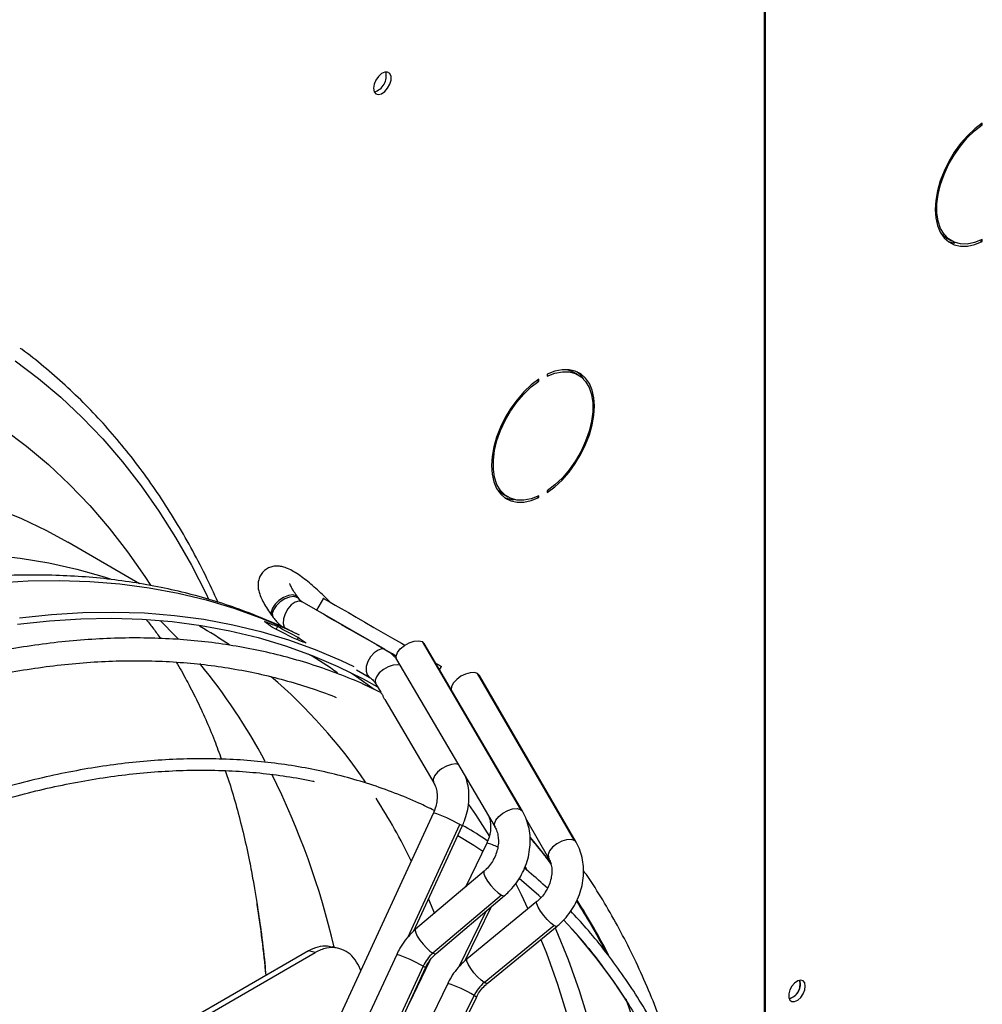
# Model space of a CAD drawing. Units: millimetres. Extents: x 5 to 416, y 3 to 291.
# Drawn here: x 257 to 261, y 63 to 67 of the extents above; entities that cross this region are included whole.
import ezdxf

# ---------------------------------------------------------------- set-up
doc = ezdxf.new("R2010")
doc.units = ezdxf.units.MM

msp = doc.modelspace()

# ---------------------------------------------------------------- linework, layer by layer
at = {"color": 7, "linetype": 'Continuous', "lineweight": 25}
for p, q in [((259.9886, 68.643), (259.9886, 61.1389)), ((259.9957, 61.143), (259.9957, 68.6471)), ((260.9427, 66.8323), (260.9491, 66.8286)), ((260.9491, 66.8286), (260.9491, 66.8368)), ((260.7918, 66.331), (260.813, 66.3188)), ((260.9412, 66.3206), (260.9491, 66.316)), ((260.9491, 66.316), (260.9491, 66.3242)), ((258.9911, 65.7057), (258.9975, 65.702)), ((258.9975, 65.702), (258.9975, 65.7101)), ((259.0352, 65.7319), (259.0352, 65.7237)), ((259.1714, 65.7291), (259.1502, 65.7414)), ((258.8401, 65.2044), (258.8614, 65.1921)), ((258.9896, 65.1939), (258.9975, 65.1894)), ((258.9975, 65.1894), (258.9975, 65.1975)), ((259.0352, 65.2193), (259.0352, 65.2111)), ((257.2415, 64.8107), (256.9256, 64.9931)), ((257.9353, 64.7504), (257.9304, 64.7572)), ((257.9427, 64.744), (257.9378, 64.7508)), ((258.3214, 64.5206), (257.9565, 64.7313)), ((258.05, 64.7465), (258.02, 64.6946)), ((257.8245, 64.6686), (257.8294, 64.6618)), ((257.8476, 64.6219), (257.8415, 64.61)), ((257.9391, 64.5736), (257.9344, 64.5644)), ((258.4846, 64.5558), (258.9176, 63.8179)), ((258.4846, 64.5558), (258.4929, 64.5481)), ((258.9259, 63.8102), (258.4929, 64.5481)), ((258.3543, 64.5016), (258.3224, 64.52)), ((258.3231, 64.5195), (258.3698, 64.4926)), ((258.3721, 64.4772), (258.8051, 63.7393)), ((258.1954, 64.4317), (258.2519, 64.3991)), ((258.5611, 64.4318), (258.5696, 64.4465)), ((259.1548, 63.6809), (258.7287, 64.4149)), ((259.1622, 63.6735), (258.7361, 64.4074)), ((258.2796, 64.3709), (258.302, 64.3328)), ((258.3209, 64.3006), (258.5354, 63.935)), ((258.534, 63.8033), (256.9275, 60.3212)), ((258.9436, 63.7713), (259.0411, 63.6032)), ((258.4483, 63.2834), (258.6611, 63.7446)), ((258.7685, 63.6694), (258.6749, 63.4759)), ((258.7569, 63.5454), (258.4558, 63.2903)), ((258.8331, 63.4409), (258.5321, 63.1858)), ((258.5463, 63.1835), (258.8474, 63.4386)), ((258.9894, 63.4124), (258.6823, 63.1607)), ((258.6744, 63.1537), (258.788, 63.3883)), ((259.1443, 63.2916), (259.1068, 63.3319)), ((258.7572, 63.0558), (259.0643, 63.3074)), ((258.7711, 63.0525), (259.0782, 63.3041)), ((257.9846, 63.1959), (257.3355, 62.8212)), ((258.0137, 63.1884), (257.9846, 63.1959)), ((258.1181, 63.2061), (258.0889, 63.2137)), ((257.3722, 62.818), (258.0137, 63.1884)), ((258.3724, 63.18), (258.1945, 62.7945)), ((258.5184, 63.1527), (258.4254, 62.9607)), ((258.4887, 63.1283), (258.3108, 62.7428)), ((258.3217, 62.7358), (258.4995, 63.1213)), ((260.1491, 63.0525), (260.1467, 63.0663)), ((258.5968, 63.0518), (258.4121, 62.6703)), ((258.5279, 62.6174), (258.7127, 62.9989)), ((258.5381, 62.6093), (258.7229, 62.9908))]:
    msp.add_line(p, q, dxfattribs=at)
at = {"color": 8, "linetype": 'Continuous', "lineweight": 25}
for p, q in [((257.9423, 64.7445), (257.9359, 64.7501)), ((258.6815, 63.9492), (258.6831, 63.9472)), ((258.9176, 63.8179), (258.9259, 63.8101)), ((258.4209, 63.2546), (258.6502, 63.7516)), ((259.1622, 63.6735), (259.1548, 63.6809)), ((258.9378, 63.5663), (258.9471, 63.5494)), ((258.5128, 63.4232), (258.5384, 63.3603)), ((258.764, 63.368), (258.6466, 63.1253))]:
    msp.add_line(p, q, dxfattribs=at)
at = {"color": 7, "linetype": 'Continuous', "lineweight": 25, "flags": 128}
for points in [[(258.2704, 66.9897), (258.273, 66.975), (258.2805, 66.9653), (258.2919, 66.9619), (258.3057, 66.9653), (258.3199, 66.9751), (258.3327, 66.9898), (258.3423, 67.0076), (258.3475, 67.0259), (258.3475, 67.0424), (258.3423, 67.0548), (258.3327, 67.0615), (258.3199, 67.0615), (258.3057, 67.0548), (258.2919, 67.0423), (258.2805, 67.0258), (258.273, 67.0074), (258.2704, 66.9897)], [(260.9491, 66.8368), (260.9159, 66.8115), (260.8839, 66.7813), (260.8537, 66.7468), (260.826, 66.7087), (260.8014, 66.668), (260.7806, 66.6255), (260.7639, 66.5822), (260.7516, 66.539), (260.7442, 66.4968), (260.7417, 66.4566), (260.7442, 66.4194), (260.7516, 66.3858), (260.7639, 66.3567), (260.7806, 66.3326), (260.8014, 66.3142), (260.826, 66.3019), (260.8537, 66.2958), (260.8839, 66.2961), (260.9159, 66.3029), (260.9491, 66.316)], [(260.9491, 66.3242), (260.9154, 66.3111), (260.8829, 66.3048), (260.8525, 66.3054), (260.8249, 66.3129), (260.8008, 66.327), (260.7807, 66.3475), (260.7653, 66.3738), (260.7547, 66.4054), (260.7494, 66.4413), (260.7494, 66.4809), (260.7547, 66.523), (260.7653, 66.5667), (260.7807, 66.6108), (260.8008, 66.6545), (260.8249, 66.6964), (260.8525, 66.7357), (260.8829, 66.7714), (260.9154, 66.8026), (260.9491, 66.8286)], [(260.7918, 66.331), (260.7795, 66.3393), (260.7676, 66.3502)], [(260.7977, 66.3169), (260.8048, 66.3141), (260.8268, 66.3087)], [(259.0352, 65.2111), (259.0684, 65.2364), (259.1005, 65.2666), (259.1307, 65.3011), (259.1584, 65.3392), (259.1829, 65.3799), (259.2038, 65.4224), (259.2205, 65.4657), (259.2327, 65.5089), (259.2401, 65.5511), (259.2426, 65.5913), (259.2401, 65.6285), (259.2327, 65.6621), (259.2205, 65.6912), (259.2038, 65.7153), (259.1829, 65.7337), (259.1584, 65.746), (259.1307, 65.7521), (259.1005, 65.7518), (259.0684, 65.745), (259.0352, 65.7319)], [(259.1215, 65.7527), (259.1383, 65.7473), (259.1502, 65.7414)], [(258.9975, 65.7101), (258.9643, 65.6849), (258.9322, 65.6546), (258.902, 65.6201), (258.8744, 65.5821), (258.8498, 65.5414), (258.829, 65.4989), (258.8122, 65.4556), (258.8, 65.4123), (258.7926, 65.3702), (258.7901, 65.33), (258.7926, 65.2927), (258.8, 65.2592), (258.8122, 65.23), (258.829, 65.206), (258.8498, 65.1876), (258.8744, 65.1752), (258.902, 65.1691), (258.9322, 65.1695), (258.9643, 65.1763), (258.9975, 65.1894)], [(259.0352, 65.7237), (259.069, 65.7368), (259.1015, 65.7431), (259.1319, 65.7425), (259.1595, 65.735), (259.1836, 65.7209), (259.2036, 65.7004), (259.2191, 65.6741), (259.2296, 65.6425), (259.2349, 65.6066), (259.2349, 65.567), (259.2296, 65.5249), (259.2191, 65.4812), (259.2036, 65.437), (259.1836, 65.3934), (259.1595, 65.3515), (259.1319, 65.3121), (259.1015, 65.2765), (259.069, 65.2452), (259.0352, 65.2193)], [(259.1955, 65.71), (259.1825, 65.7275), (259.1654, 65.7433)], [(258.9975, 65.1975), (258.9637, 65.1845), (258.9313, 65.1782), (258.9008, 65.1788), (258.8733, 65.1862), (258.8491, 65.2004), (258.8291, 65.2209), (258.8137, 65.2472), (258.8031, 65.2787), (258.7978, 65.3147), (258.7978, 65.3542), (258.8031, 65.3963), (258.8137, 65.44), (258.8291, 65.4842), (258.8491, 65.5278), (258.8733, 65.5698), (258.9008, 65.6091), (258.9313, 65.6448), (258.9637, 65.676), (258.9975, 65.702)], [(258.8401, 65.2044), (258.8279, 65.2126), (258.816, 65.2235)], [(258.05, 64.7465), (258.05, 64.7465), (258.0538, 64.7444), (258.0638, 64.7386), (258.0799, 64.7293), (258.1016, 64.7168), (258.1285, 64.7013), (258.1598, 64.6832)], [(256.7125, 64.6601), (256.8532, 64.6752), (256.9919, 64.6838), (257.1285, 64.686), (257.2629, 64.6818), (257.3948, 64.6711), (257.5242, 64.654), (257.651, 64.6304), (257.7749, 64.6005), (257.8958, 64.5642), (258.0137, 64.5216), (258.1283, 64.4727), (258.1837, 64.4463)], [(258.02, 64.6946), (258.02, 64.6946), (258.0238, 64.6924), (258.0338, 64.6866), (258.0499, 64.6774), (258.0716, 64.6648), (258.0985, 64.6493), (258.1298, 64.6312)], [(258.1598, 64.6832), (258.1949, 64.6629), (258.2327, 64.6411), (258.2725, 64.6181), (258.3132, 64.5946), (258.3538, 64.5712), (258.3933, 64.5484), (258.4079, 64.54)], [(256.7048, 64.6328), (256.8449, 64.6478), (256.983, 64.6564), (257.1189, 64.6586), (257.2527, 64.6544), (257.384, 64.6438), (257.5128, 64.6267), (257.639, 64.6033), (257.7623, 64.5735), (257.8827, 64.5374), (258, 64.495), (258.1141, 64.4463), (258.2249, 64.3915), (258.288, 64.3567)], [(258.1298, 64.6312), (258.1649, 64.611), (258.2027, 64.5891), (258.2425, 64.5662), (258.2832, 64.5427), (258.3238, 64.5192), (258.3633, 64.4964), (258.3698, 64.4926)], [(258.3721, 64.4772), (258.3714, 64.4786), (258.3697, 64.4919), (258.3757, 64.5077), (258.3884, 64.5241), (258.4065, 64.5391), (258.4278, 64.5509), (258.4496, 64.558), (258.4693, 64.5598), (258.4846, 64.5558)], [(258.3214, 64.5206), (258.3071, 64.5235), (258.2904, 64.5187), (258.2733, 64.5068), (258.2579, 64.4892), (258.2459, 64.468), (258.2389, 64.4459), (258.2377, 64.4254), (258.2424, 64.409), (258.2525, 64.3987)], [(258.3228, 64.5197), (258.3307, 64.5152), (258.3479, 64.5053), (258.3599, 64.4984), (258.3652, 64.4953), (258.3633, 64.4964), (258.3543, 64.5016)], [(258.5436, 64.4616), (258.5579, 64.4533), (258.5669, 64.4481), (258.5696, 64.4465)], [(258.7361, 64.4074), (258.7287, 64.4149), (258.7146, 64.4194), (258.6963, 64.4189), (258.6758, 64.4133), (258.6552, 64.4033), (258.6368, 64.3899), (258.6226, 64.3746), (258.6142, 64.3591), (258.6124, 64.3449), (258.6125, 64.3442)], [(258.7509, 63.6329), (258.7118, 63.6585), (258.6412, 63.7015)], [(257.7408, 63.5062), (257.7473, 63.4693), (257.7588, 63.3995)], [(259.007, 63.4305), (258.9981, 63.4386), (258.9113, 63.5138)], [(258.2145, 63.1109), (258.2123, 63.1155), (258.2073, 63.1261)], [(260.1704, 63.0403), (260.1679, 63.0542), (260.1608, 63.0634), (260.15, 63.0665), (260.137, 63.0633), (260.1235, 63.0541), (260.1114, 63.0402), (260.1023, 63.0234), (260.0974, 63.006), (260.0974, 62.9904), (260.1023, 62.9787), (260.1114, 62.9724), (260.1235, 62.9724), (260.137, 62.9787), (260.15, 62.9905), (260.1608, 63.0061), (260.1679, 63.0235), (260.1704, 63.0403)], [(259.3801, 62.984), (259.416, 62.8816)]]:
    msp.add_lwpolyline(points, dxfattribs=at)
at = {"color": 8, "linetype": 'Continuous', "lineweight": 25, "flags": 128}
for points in [[(256.6938, 65.7909), (256.796, 65.7137), (256.8944, 65.6306), (256.9889, 65.5418), (257.0794, 65.4472), (257.1659, 65.3471), (257.2482, 65.2414), (257.3262, 65.1304), (257.3999, 65.0141), (257.4692, 64.8926), (257.5341, 64.7661), (257.5451, 64.7431)], [(256.6426, 65.4916), (256.7434, 65.4161), (256.8404, 65.3346), (256.9335, 65.2473), (257.0225, 65.1543), (257.1074, 65.0556), (257.1881, 64.9513), (257.2645, 64.8417), (257.2888, 64.8042)], [(256.6073, 65.1433), (256.7212, 65.0968), (256.8318, 65.0441), (256.9256, 64.9931)], [(256.5874, 64.9378), (256.7159, 64.923), (256.8416, 64.9018), (256.9647, 64.8742), (257.0848, 64.8403), (257.1116, 64.8317)], [(256.6126, 64.8141), (256.7513, 64.8227), (256.8879, 64.8249), (257.0222, 64.8207), (257.1542, 64.81), (257.2836, 64.7929), (257.4103, 64.7694), (257.5342, 64.7394), (257.6552, 64.7031), (257.773, 64.6605), (257.8877, 64.6117), (257.9431, 64.5852)], [(257.9304, 64.7572), (257.9152, 64.761), (257.8958, 64.7586), (257.8748, 64.7503), (257.8544, 64.7371), (257.8373, 64.7206), (257.8255, 64.7028), (257.8204, 64.6858), (257.8226, 64.6717), (257.8245, 64.6686)], [(257.9353, 64.7504), (257.9201, 64.7542), (257.9008, 64.7518), (257.8797, 64.7435), (257.8594, 64.7303), (257.8423, 64.7138), (257.8304, 64.696), (257.8253, 64.679), (257.8276, 64.6649), (257.8294, 64.6618)], [(257.9378, 64.7508), (257.9365, 64.7525), (257.9304, 64.7572)], [(257.9565, 64.7313), (257.9422, 64.7342), (257.9256, 64.7294), (257.9085, 64.7174), (257.893, 64.6998), (257.8811, 64.6787), (257.874, 64.6565), (257.8728, 64.636), (257.8775, 64.6196), (257.8818, 64.6139)], [(257.3314, 64.6488), (257.4024, 64.5771), (257.4127, 64.5661)], [(258.3872, 64.4516), (258.3768, 64.4535), (258.3571, 64.4517), (258.3353, 64.4446), (258.314, 64.4328), (258.2959, 64.4178), (258.2831, 64.4014), (258.2772, 64.3856), (258.2789, 64.3723), (258.2796, 64.3709)], [(258.1696, 64.4199), (258.1954, 64.4024), (258.2731, 64.3465)], [(258.643, 64.0157), (258.6326, 64.0175), (258.6129, 64.0158), (258.5911, 64.0086), (258.5698, 63.9968), (258.5517, 63.9818), (258.5389, 63.9655), (258.533, 63.9497), (258.5347, 63.9364), (258.5353, 63.9353)], [(258.6887, 63.8392), (258.7191, 63.7949), (258.7807, 63.699)], [(258.805, 63.7396), (258.8044, 63.7408), (258.8027, 63.754), (258.8087, 63.7698), (258.8214, 63.7862), (258.8395, 63.8012), (258.8608, 63.813), (258.8826, 63.8202), (258.9023, 63.8219), (258.9176, 63.8179)], [(258.6611, 63.7446), (258.659, 63.7466), (258.6502, 63.7516)], [(259.0529, 63.58), (258.9757, 63.6767), (258.9605, 63.6947)], [(259.1548, 63.6809), (259.1398, 63.6856), (259.1203, 63.6846), (259.0984, 63.678), (259.077, 63.6666), (259.0585, 63.6518), (259.0453, 63.6354), (259.0388, 63.6194), (259.04, 63.6056), (259.041, 63.6035)], [(258.7569, 63.5454), (258.7555, 63.5435), (258.7558, 63.5342), (258.7617, 63.5198), (258.7725, 63.5021), (258.7868, 63.4831), (258.803, 63.4652), (258.8191, 63.4506), (258.8331, 63.4409)], [(258.8965, 63.4909), (258.9198, 63.4437), (258.9497, 63.3799)], [(258.8331, 63.4409), (258.8434, 63.4374), (258.8474, 63.4386)], [(259.0643, 63.3074), (259.0507, 63.3177), (259.035, 63.3329), (259.0192, 63.3512), (259.0052, 63.3703), (258.9946, 63.3879), (258.9887, 63.402), (258.9883, 63.4108), (258.9894, 63.4124)], [(258.4558, 63.2903), (258.4539, 63.2856), (258.4561, 63.275), (258.4631, 63.2603), (258.4742, 63.243), (258.4883, 63.2251), (258.5037, 63.2084), (258.5188, 63.1948), (258.5321, 63.1858)], [(259.0782, 63.3041), (259.0743, 63.3032), (259.0643, 63.3074)], [(259.0698, 63.2973), (259.073, 63.2899), (259.1265, 63.1575), (259.1754, 63.0205), (259.2195, 62.8789), (259.2588, 62.7331), (259.2933, 62.583), (259.323, 62.4289), (259.3477, 62.271), (259.3676, 62.1093), (259.3824, 61.9442), (259.3924, 61.7757), (259.3974, 61.6041), (259.3974, 61.4295), (259.3924, 61.2522), (259.3824, 61.0722), (259.3676, 60.8899), (259.3477, 60.7053), (259.323, 60.5188), (259.2933, 60.3305), (259.2588, 60.1406), (259.2464, 60.0778)], [(259.3958, 62.9584), (259.3247, 63.0653), (259.2493, 63.1669), (259.1696, 63.2631), (259.1443, 63.2916)], [(259.0071, 63.2459), (259.031, 63.1848), (259.0797, 63.0483), (259.1236, 62.9073), (259.1628, 62.7621), (259.1971, 62.6126), (259.2267, 62.4592), (259.2513, 62.3019), (259.2711, 62.1409), (259.2859, 61.9765), (259.2958, 61.8087), (259.3008, 61.6377), (259.3008, 61.4639), (259.2958, 61.2872), (259.2859, 61.108), (259.2711, 60.9264), (259.2513, 60.7427), (259.2267, 60.5569), (259.1971, 60.3694), (259.1841, 60.2944)], [(258.5321, 63.1858), (258.5419, 63.1823), (258.5463, 63.1835)], [(258.7572, 63.0558), (258.7436, 63.0661), (258.728, 63.0813), (258.7122, 63.0995), (258.6981, 63.1186), (258.6875, 63.1363), (258.6816, 63.1504), (258.6812, 63.1592), (258.6823, 63.1607)], [(258.4887, 63.1283), (258.4976, 63.1231), (258.4995, 63.1213)], [(258.7711, 63.0525), (258.7672, 63.0516), (258.7572, 63.0558)], [(258.7229, 62.9908), (258.721, 62.9933), (258.7127, 62.9989)]]:
    msp.add_lwpolyline(points, dxfattribs=at)
at = {"color": 7, "linetype": 'Continuous', "lineweight": 25}
for centre, radius, start, end in [((258.2553, 67.0433), 0.0713, 284.5918, 15.4136), ((258.8925, 65.2992), 0.1184, 246.958, 268.8207), ((257.9233, 64.7284), 0.0251, 59.9976, 61.4991), ((257.9914, 64.7901), 0.0684, 215.7702, 239.8618), ((257.9454, 64.7107), 0.0233, 59.9947, 61.605), ((257.0074, 62.5598), 2.2267, 67.8332, 69.3889), ((257.1347, 62.4863), 2.2267, 67.8332, 69.3889), ((258.641, 63.0585), 0.1675, 130.5344, 155.3717), ((260.0826, 63.0484), 0.0648, 284.69, 15.614), ((258.8647, 62.9256), 0.1688, 129.5395, 154.2562), ((260.0797, 63.0508), 0.0695, 286.3687, 1.4614)]:
    msp.add_arc(centre, radius, start, end, dxfattribs=at)
at = {"color": 8, "linetype": 'Continuous', "lineweight": 25}
for centre, radius, start, end in [((256.4465, 62.7903), 2.1172, 55.7833, 59.9956), ((256.8785, 62.641), 2.1638, 55.2408, 59.285), ((255.4725, 62.7912), 2.6305, 28.0523, 39.3493), ((256.2922, 62.6168), 2.3495, 34.1926, 49.4185), ((254.7125, 62.4205), 3.4763, 13.1513, 26.5186), ((255.9195, 62.3611), 2.8016, 26.0563, 32.5039), ((258.3042, 63.1295), 0.7119, 60.9203, 71.1724), ((258.7254, 63.4803), 0.194, 61.86, 77.145), ((256.7952, 61.8937), 2.8187, 27.0709, 32.7399), ((252.7434, 62.6149), 5.0765, 5.3473, 8.8907), ((258.1516, 62.5262), 0.69, 60.7569, 71.3357), ((258.465, 62.6098), 0.4613, 57.5207, 73.387)]:
    msp.add_arc(centre, radius, start, end, dxfattribs=at)
at = {"color": 7, "linetype": 'Continuous', "lineweight": 25}
for centre, major_axis, ratio, start_param, end_param in [((254.7879, 58.8719), (1.1591, 6.5733), 0.795764, 5.898214, 5.906172), ((255.0424, 58.7249), (11.5213, -6.0282), 0.500903, 1.583222, 1.59118), ((254.7879, 58.8719), (11.5213, -6.0282), 0.500903, 1.559349, 1.567307), ((255.0424, 58.7249), (1.1591, 6.5733), 0.795764, 5.922087, 5.930045)]:
    msp.add_ellipse(centre, major_axis=major_axis, ratio=ratio, start_param=start_param, end_param=end_param, dxfattribs=at)
for points, knots in [([(257.587, 64.7286), (257.5684, 64.7688), (257.5305, 64.8511), (257.4679, 64.9701), (257.4006, 65.0868), (257.3291, 65.1987), (257.2538, 65.3058), (257.1746, 65.408), (257.0916, 65.5052), (257.0049, 65.5973), (256.9146, 65.6844), (256.8205, 65.7657), (256.7541, 65.8196), (256.7182, 65.8449), (256.7159, 65.8466)], [0, 0, 0, 0, 0.08674, 0.177757, 0.268713, 0.359601, 0.450417, 0.541158, 0.631821, 0.722408, 0.812923, 0.903371, 0.99376, 1, 1, 1, 1]), ([(258.0776, 64.7306), (258.0719, 64.7366), (258.0566, 64.7524), (258.0312, 64.7767), (258.0022, 64.8027), (257.9737, 64.8262), (257.9461, 64.8469), (257.919, 64.8644), (257.8948, 64.8771), (257.8729, 64.8849), (257.8531, 64.8885), (257.8334, 64.8882), (257.8133, 64.8832), (257.7939, 64.8726), (257.7781, 64.8568), (257.7677, 64.8379), (257.7627, 64.8189), (257.7619, 64.8006), (257.7643, 64.7823), (257.77, 64.7622), (257.7799, 64.7393), (257.7944, 64.7132), (257.8098, 64.6892), (257.8206, 64.6741), (257.8245, 64.6686)], [0, 0, 0, 0, 0.03385, 0.090365, 0.147155, 0.204537, 0.263037, 0.323699, 0.389081, 0.437344, 0.475075, 0.510268, 0.544304, 0.578059, 0.615207, 0.649059, 0.681276, 0.714032, 0.749816, 0.792651, 0.849552, 0.910403, 0.967477, 1, 1, 1, 1]), ([(257.9329, 64.5898), (257.9194, 64.5967), (257.8696, 64.6222), (257.7805, 64.6603), (257.6658, 64.7043), (257.5481, 64.7422), (257.4277, 64.7746), (257.3049, 64.8012), (257.1795, 64.822), (257.0518, 64.837), (256.9218, 64.8463), (256.7896, 64.8492), (256.6935, 64.8485), (256.641, 64.8451), (256.6338, 64.8446)], [0, 0, 0, 0, 0.03511, 0.129214, 0.223394, 0.317705, 0.412195, 0.506907, 0.601877, 0.697129, 0.792679, 0.888536, 0.984696, 1, 1, 1, 1]), ([(257.9378, 64.7508), (257.9348, 64.755), (257.9265, 64.7666), (257.916, 64.7829), (257.9075, 64.7979), (257.9031, 64.8071), (257.9016, 64.8118), (257.9018, 64.8111), (257.9018, 64.8109)], [0, 0, 0, 0, 0.134727, 0.381382, 0.593355, 0.784748, 0.951916, 1, 1, 1, 1]), ([(257.9571, 64.7309), (257.9555, 64.7319), (257.9503, 64.7351), (257.9459, 64.7403), (257.9427, 64.744)], [0, 0, 0, 0, 0.289887, 1, 1, 1, 1]), ([(257.2723, 64.6503), (257.2824, 64.638), (257.3031, 64.6127), (257.3232, 64.5838), (257.3335, 64.569)], [0, 0, 0, 0, 0.488548, 1, 1, 1, 1]), ([(257.8294, 64.6618), (257.8341, 64.6559), (257.8459, 64.6409), (257.8612, 64.6265), (257.8723, 64.6193), (257.8737, 64.6184)], [0, 0, 0, 0, 0.3616656, 0.9183977, 1, 1, 1, 1]), ([(258.3021, 64.3323), (258.2774, 64.3443), (258.2172, 64.3737), (258.1182, 64.414), (258.0057, 64.4539), (257.8903, 64.4879), (257.7723, 64.5163), (257.6518, 64.539), (257.5289, 64.5559), (257.4037, 64.567), (257.2763, 64.5724), (257.1468, 64.572), (257.0154, 64.5657), (256.8822, 64.5537), (256.7474, 64.5359), (256.611, 64.5124), (256.4733, 64.483), (256.3343, 64.448), (256.1941, 64.4073), (256.053, 64.361), (255.9111, 64.309), (255.7684, 64.2516), (255.6252, 64.1886), (255.4816, 64.1203), (255.3377, 64.0463), (255.2272, 63.9866), (255.1648, 63.9498), (255.1503, 63.9413)], [0, 0, 0, 0, 0.028966, 0.070424, 0.111893, 0.153376, 0.19488, 0.236407, 0.277961, 0.319541, 0.361149, 0.402784, 0.444446, 0.486132, 0.527839, 0.569566, 0.611311, 0.65307, 0.694841, 0.736621, 0.77841, 0.820205, 0.862003, 0.903805, 0.945608, 0.987412, 1, 1, 1, 1]), ([(258.3719, 64.4791), (258.3689, 64.4827), (258.358, 64.4957), (258.3405, 64.509), (258.326, 64.5178), (258.3219, 64.5203)], [0, 0, 0, 0, 0.211728, 0.781149, 1, 1, 1, 1]), ([(255.2003, 63.8548), (255.2134, 63.8625), (255.2739, 63.8981), (255.3815, 63.9563), (255.5231, 64.0292), (255.6643, 64.0965), (255.805, 64.1585), (255.9451, 64.215), (256.0844, 64.266), (256.2227, 64.3115), (256.36, 64.3514), (256.4961, 64.3857), (256.6309, 64.4143), (256.7642, 64.4373), (256.896, 64.4546), (257.026, 64.4662), (257.1543, 64.4721), (257.2806, 64.4723), (257.4048, 64.4667), (257.5269, 64.4554), (257.6466, 64.4385), (257.764, 64.4158), (257.8789, 64.3875), (257.9909, 64.353), (258.0665, 64.3271), (258.1038, 64.3112), (258.1057, 64.3104)], [0, 0, 0, 0, 0.012399, 0.05709, 0.101779, 0.146468, 0.191156, 0.235846, 0.280538, 0.325233, 0.369933, 0.41464, 0.459357, 0.504086, 0.54883, 0.593592, 0.638374, 0.68318, 0.728013, 0.772875, 0.817769, 0.862695, 0.907654, 0.952646, 0.997667, 1, 1, 1, 1]), ([(257.4015, 64.4659), (257.4017, 64.4657), (257.4175, 64.4409), (257.4476, 64.3866), (257.4913, 64.3032), (257.5323, 64.2144), (257.5692, 64.1268), (257.5912, 64.066), (257.6012, 64.0384)], [0, 0, 0, 0, 0.001831, 0.214808, 0.423494, 0.628777, 0.831373, 1, 1, 1, 1]), ([(258.2519, 64.3991), (258.2541, 64.3977), (258.2616, 64.393), (258.2711, 64.3841), (258.2773, 64.3745), (258.2796, 64.3709)], [0, 0, 0, 0, 0.2083741, 0.7039365, 1, 1, 1, 1]), ([(258.3209, 64.3006), (258.3208, 64.3007), (258.3198, 64.3021), (258.3179, 64.3061), (258.3151, 64.3115), (258.3123, 64.3171), (258.3095, 64.3223), (258.3069, 64.3266), (258.3045, 64.3299), (258.3029, 64.332), (258.3017, 64.3331), (258.302, 64.3329), (258.3021, 64.3329)], [0, 0, 0, 0, 0.005919, 0.125494, 0.242762, 0.360971, 0.479115, 0.5972, 0.715412, 0.832878, 0.952343, 1, 1, 1, 1]), ([(258.5377, 63.8129), (258.5152, 63.824), (258.4584, 63.852), (258.3638, 63.8906), (258.2546, 63.9294), (258.1426, 63.9623), (258.0279, 63.9896), (257.9107, 64.0112), (257.7911, 64.027), (257.6693, 64.0371), (257.5452, 64.0413), (257.4192, 64.0398), (257.2912, 64.0326), (257.1615, 64.0195), (257.0301, 64.0007), (256.8973, 63.9761), (256.7631, 63.9458), (256.6276, 63.9099), (256.4911, 63.8682), (256.3537, 63.821), (256.2154, 63.7682), (256.0765, 63.7099), (255.9371, 63.6462), (255.7973, 63.577), (255.6695, 63.5095), (255.5883, 63.4628), (255.5538, 63.4429)], [0, 0, 0, 0, 0.0279694, 0.0705989, 0.113234, 0.1558777, 0.1985327, 0.241201, 0.283884, 0.3265824, 0.3692964, 0.4120255, 0.4547691, 0.497526, 0.5402948, 0.5830741, 0.6258625, 0.6686585, 0.7114607, 0.7542679, 0.797079, 0.8398929, 0.8827088, 0.9255259, 0.9683436, 1, 1, 1, 1]), ([(255.5788, 63.3995), (255.6046, 63.4145), (255.6767, 63.4564), (255.7951, 63.5195), (255.9337, 63.5891), (256.0719, 63.6532), (256.2096, 63.7119), (256.3467, 63.7652), (256.4829, 63.8129), (256.6181, 63.8551), (256.7523, 63.8916), (256.8852, 63.9225), (257.0168, 63.9477), (257.1468, 63.9673), (257.2752, 63.9811), (257.4019, 63.9891), (257.5267, 63.9915), (257.6494, 63.988), (257.7701, 63.979), (257.8882, 63.9636), (257.968, 63.9509), (258.0077, 63.9416), (258.0095, 63.9412)], [0, 0, 0, 0, 0.029923, 0.083633, 0.137343, 0.191052, 0.244762, 0.298472, 0.352184, 0.405899, 0.459618, 0.513342, 0.567073, 0.620813, 0.674563, 0.728326, 0.782103, 0.835896, 0.889708, 0.943539, 0.997391, 1, 1, 1, 1]), ([(257.6185, 63.988), (257.626, 63.9658), (257.6447, 63.9103), (257.6719, 63.8155), (257.7001, 63.7045), (257.7232, 63.601), (257.7356, 63.5327), (257.7407, 63.5047)], [0, 0, 0, 0, 0.152361, 0.382949, 0.612447, 0.841157, 1, 1, 1, 1]), ([(258.5354, 63.935), (258.5369, 63.9322), (258.5419, 63.9232), (258.548, 63.9047), (258.5511, 63.8789), (258.5493, 63.8515), (258.5434, 63.8258), (258.5368, 63.81), (258.534, 63.8033)], [0, 0, 0, 0, 0.086849, 0.286976, 0.480971, 0.670819, 0.85899, 1, 1, 1, 1]), ([(258.6611, 63.7446), (258.6643, 63.7521), (258.6732, 63.7725), (258.6835, 63.8075), (258.6902, 63.849), (258.6908, 63.8906), (258.6866, 63.9273), (258.6797, 63.949), (258.6769, 63.9579)], [0, 0, 0, 0, 0.10812, 0.297543, 0.487461, 0.677518, 0.867348, 1, 1, 1, 1]), ([(258.8474, 63.4386), (258.8534, 63.4439), (258.8697, 63.4585), (258.8936, 63.4858), (258.9173, 63.521), (258.9363, 63.5591), (258.9502, 63.5994), (258.9585, 63.6408), (258.961, 63.6825), (258.9576, 63.7235), (258.9482, 63.7627), (258.9365, 63.7913), (258.928, 63.8064), (258.9259, 63.8102)], [0, 0, 0, 0, 0.058052, 0.158416, 0.259018, 0.359889, 0.460989, 0.56228, 0.663684, 0.765037, 0.866069, 0.966432, 1, 1, 1, 1]), ([(258.7774, 63.7866), (258.7796, 63.7806), (258.7844, 63.7676), (258.7867, 63.7432), (258.7844, 63.7161), (258.7781, 63.691), (258.7713, 63.6757), (258.7685, 63.6694)], [0, 0, 0, 0, 0.192028, 0.414622, 0.63155, 0.846157, 1, 1, 1, 1]), ([(258.7723, 63.6786), (258.7719, 63.6789), (258.7401, 63.7014), (258.7033, 63.7242), (258.6659, 63.7447), (258.662, 63.7469)], [0, 0, 0, 0, 0.0134268, 0.8972244, 1, 1, 1, 1]), ([(258.8051, 63.7393), (258.8066, 63.7366), (258.8116, 63.7275), (258.8177, 63.7091), (258.8208, 63.6833), (258.819, 63.6558), (258.8124, 63.6279), (258.8012, 63.6008), (258.7859, 63.5758), (258.7705, 63.5575), (258.7602, 63.5484), (258.7569, 63.5454)], [0, 0, 0, 0, 0.057457, 0.189857, 0.318199, 0.443798, 0.568288, 0.692308, 0.815998, 0.939355, 1, 1, 1, 1]), ([(258.9592, 63.6926), (258.9803, 63.6677), (259.012, 63.6305), (259.0414, 63.5902), (259.0512, 63.5767)], [0, 0, 0, 0, 0.666729, 1, 1, 1, 1]), ([(259.0782, 63.3041), (259.0843, 63.3093), (259.1009, 63.3236), (259.1253, 63.3506), (259.1497, 63.3854), (259.1694, 63.4232), (259.1839, 63.4631), (259.1929, 63.5043), (259.1961, 63.5458), (259.1932, 63.5866), (259.1843, 63.6256), (259.1729, 63.6543), (259.1644, 63.6696), (259.1622, 63.6735)], [0, 0, 0, 0, 0.0578973, 0.1582355, 0.2588026, 0.3596245, 0.4606653, 0.5618808, 0.6631715, 0.7643435, 0.8650988, 0.9650791, 1, 1, 1, 1]), ([(259.0411, 63.6032), (259.0426, 63.6005), (259.0474, 63.5916), (259.0532, 63.5734), (259.0559, 63.5479), (259.0536, 63.5207), (259.0464, 63.4931), (259.0346, 63.4664), (259.0187, 63.4418), (259.0029, 63.424), (258.9927, 63.4152), (258.9894, 63.4124)], [0, 0, 0, 0, 0.057449, 0.191648, 0.321007, 0.447074, 0.571792, 0.695962, 0.819792, 0.943298, 1, 1, 1, 1]), ([(259.0358, 63.471), (259.0095, 63.4953), (258.9766, 63.5255), (258.9417, 63.5528), (258.9348, 63.5582)], [0, 0, 0, 0, 0.8014836, 1, 1, 1, 1]), ([(259.6115, 62.6566), (259.6109, 62.6587), (259.5974, 62.7068), (259.567, 62.7975), (259.5199, 62.9281), (259.468, 63.0542), (259.412, 63.176), (259.352, 63.2934), (259.2876, 63.406), (259.2352, 63.4908), (259.203, 63.5365), (259.1949, 63.5479)], [0, 0, 0, 0, 0.006019, 0.141737, 0.277417, 0.413051, 0.54863, 0.684146, 0.819589, 0.954954, 1, 1, 1, 1]), ([(259.1639, 63.4146), (259.1854, 63.3795), (259.2288, 63.3088), (259.2707, 63.2339), (259.2903, 63.1936), (259.291, 63.1922)], [0, 0, 0, 0, 0.488062, 0.981973, 1, 1, 1, 1]), ([(257.7578, 63.4034), (257.7637, 63.3648), (257.7768, 63.2785), (257.7895, 63.1728), (257.7952, 63.1048), (257.7966, 63.0874)], [0, 0, 0, 0, 0.37449, 0.839371, 1, 1, 1, 1]), ([(258.8161, 56.862), (258.8306, 56.8887), (258.8766, 56.9731), (258.9505, 57.117), (259.0379, 57.2935), (259.1216, 57.4712), (259.2016, 57.6498), (259.278, 57.8291), (259.3506, 58.009), (259.4193, 58.1893), (259.4841, 58.3699), (259.5449, 58.5504), (259.6016, 58.7308), (259.6542, 58.9108), (259.7027, 59.0903), (259.7469, 59.2691), (259.7869, 59.447), (259.8225, 59.6239), (259.8538, 59.7995), (259.8807, 59.9736), (259.9033, 60.1462), (259.9214, 60.3169), (259.935, 60.4857), (259.9442, 60.6524), (259.9489, 60.8167), (259.9491, 60.9786), (259.9448, 61.1379), (259.9361, 61.2944), (259.9229, 61.4479), (259.9052, 61.5983), (259.883, 61.7454), (259.8565, 61.8892), (259.8255, 62.0293), (259.7902, 62.1657), (259.7505, 62.2983), (259.7066, 62.4269), (259.6584, 62.5513), (259.606, 62.6715), (259.5495, 62.7874), (259.4888, 62.8987), (259.4242, 63.0054), (259.3556, 63.1074), (259.2831, 63.2044), (259.2108, 63.2925), (259.1609, 63.3457), (259.138, 63.3702)], [0, 0, 0, 0, 0.010871, 0.034503, 0.058136, 0.081769, 0.105402, 0.129036, 0.15267, 0.176304, 0.199939, 0.223574, 0.24721, 0.270847, 0.294484, 0.318122, 0.341761, 0.3654, 0.38904, 0.412682, 0.436324, 0.459967, 0.483611, 0.507255, 0.530901, 0.554547, 0.578193, 0.60184, 0.625488, 0.649135, 0.672781, 0.696427, 0.720071, 0.743714, 0.767354, 0.790991, 0.814624, 0.838252, 0.861874, 0.88549, 0.909099, 0.9327, 0.956293, 0.979877, 1, 1, 1, 1]), ([(258.4558, 63.2903), (258.4498, 63.285), (258.4335, 63.2705), (258.4097, 63.2431), (258.3879, 63.2112), (258.377, 63.1892), (258.3724, 63.18)], [0, 0, 0, 0, 0.174468, 0.476103, 0.778449, 1, 1, 1, 1]), ([(259.1399, 63.2942), (259.1499, 63.2834), (259.1864, 63.2441), (259.2455, 63.171), (259.3171, 63.0752), (259.3847, 62.9743), (259.4483, 62.8688), (259.508, 62.7586), (259.5636, 62.644), (259.6152, 62.525), (259.6625, 62.4017), (259.7057, 62.2744), (259.7446, 62.143), (259.7792, 62.0078), (259.8096, 61.8689), (259.8355, 61.7263), (259.8571, 61.5804), (259.8743, 61.4311), (259.887, 61.2787), (259.8954, 61.1234), (259.8992, 60.9652), (259.8987, 60.8043), (259.8936, 60.641), (259.8842, 60.4753), (259.8702, 60.3075), (259.8519, 60.1377), (259.8292, 59.9661), (259.802, 59.7929), (259.7705, 59.6182), (259.7347, 59.4423), (259.6946, 59.2652), (259.6502, 59.0873), (259.6016, 58.9086), (259.5489, 58.7294), (259.4921, 58.5498), (259.4312, 58.3701), (259.3663, 58.1904), (259.2976, 58.0109), (259.2249, 57.8317), (259.1485, 57.6532), (259.0685, 57.4754), (258.9848, 57.2985), (258.8974, 57.1229), (258.8265, 56.9852), (258.7835, 56.9066), (258.7721, 56.8856)], [0, 0, 0, 0, 0.009116, 0.033136, 0.057147, 0.081149, 0.105142, 0.129126, 0.153102, 0.177072, 0.201035, 0.224993, 0.248946, 0.272895, 0.296842, 0.320786, 0.344729, 0.36867, 0.39261, 0.416551, 0.440491, 0.464431, 0.488371, 0.512312, 0.536253, 0.560195, 0.584138, 0.608081, 0.632025, 0.65597, 0.679916, 0.703863, 0.72781, 0.751758, 0.775707, 0.799656, 0.823606, 0.847557, 0.871508, 0.895459, 0.919411, 0.943363, 0.967315, 0.991267, 1, 1, 1, 1]), ([(257.9846, 63.1959), (257.9985, 63.2025), (258.0264, 63.2157), (258.0624, 63.22), (258.0819, 63.214), (258.0885, 63.2119)], [0, 0, 0, 0, 0.3988634, 0.7976008, 1, 1, 1, 1]), ([(258.2073, 63.1261), (258.1995, 63.1398), (258.1839, 63.1673), (258.1508, 63.1948), (258.1105, 63.2106), (258.0634, 63.2114), (258.0303, 63.196), (258.0137, 63.1884)], [0, 0, 0, 0, 0.186592, 0.373252, 0.559983, 0.779954, 1, 1, 1, 1]), ([(258.4995, 63.1213), (258.5015, 63.1255), (258.5078, 63.1383), (258.5213, 63.1584), (258.5358, 63.1743), (258.5445, 63.1819), (258.5463, 63.1835)], [0, 0, 0, 0, 0.174162, 0.538645, 0.902762, 1, 1, 1, 1]), ([(258.6823, 63.1607), (258.6763, 63.1555), (258.6596, 63.1412), (258.6353, 63.1142), (258.6128, 63.0827), (258.6016, 63.061), (258.5968, 63.0518)], [0, 0, 0, 0, 0.1743211, 0.4764262, 0.7792207, 1, 1, 1, 1]), ([(258.7229, 62.9908), (258.725, 62.9949), (258.7315, 63.0077), (258.7453, 63.0275), (258.7602, 63.0433), (258.7692, 63.0509), (258.7711, 63.0525)], [0, 0, 0, 0, 0.174034, 0.538486, 0.902658, 1, 1, 1, 1])]:
    msp.add_open_spline(points, degree=3, knots=knots, dxfattribs=at)

doc.saveas('drawing.dxf')
